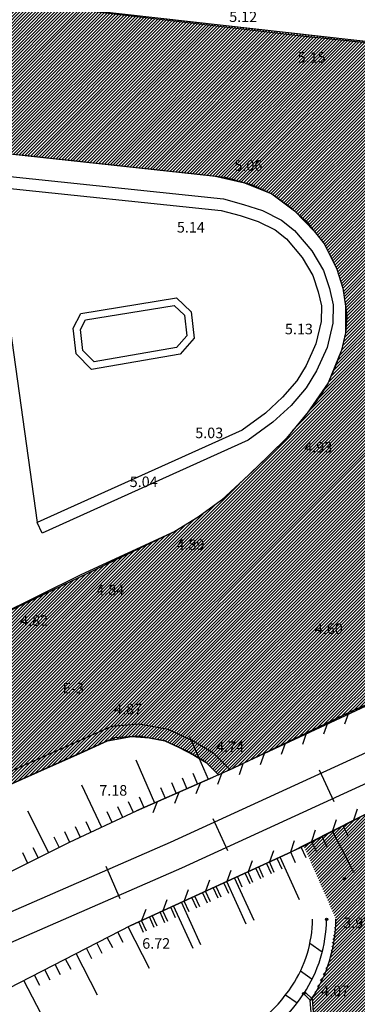
# Model space of a CAD drawing. Units: millimetres. Extents: x 552518 to 553826, y 4792642 to 4794260.
# Drawn here: x 552586 to 552600, y 4794176 to 4794218 of the extents above; entities that cross this region are included whole.
import ezdxf

# ---------------------------------------------------------------- set-up
doc = ezdxf.new("R2010")
doc.units = ezdxf.units.MM
for name, color, linetype in [('Contorno$0$0U-BORDILLO', 3, 'Continuous'), ('Contorno$0$0U_ORDENACION', 252, 'Continuous'), ('Contorno$0$0U_PLANIMETRIA', 6, 'Continuous'), ('Contorno$0$0U_PTOS_COTAS', 2, 'Continuous'), ('Contorno$0$0U_PTOS_PUNTO', 2, 'Continuous')]:
    doc.layers.add(name, color=color, linetype=linetype)
doc.layers.add('Contorno$0$0U_S-VIAL EXIST', color=7, linetype='Continuous', true_color=0xececec)
doc.styles.add('Contorno$0$Standard', font='txt')
pattern_1 = [(45, (0, 0), (-0.067351920908, 0.067351920908), [])]

# ---------------------------------------------------------------- blocks, each defined once
blk = doc.blocks.new('Contorno')
at = {"layer": 'Contorno$0$0U_S-VIAL EXIST'}
h = blk.add_hatch(dxfattribs=at)
h.set_pattern_fill('ANSI31', color=256, scale=0.03, style=0)
h.set_pattern_definition(pattern_1)
h.paths.add_polyline_path([(552518.913, 4794226.675), (552519.267, 4794219.906), (552571.388, 4794214.224), (552594.315, 4794211.734), (552595.619, 4794211.447), (552596.788, 4794210.972), (552597.746, 4794210.245), (552598.602, 4794209.363), (552599.031, 4794208.823), (552599.562, 4794207.762), (552599.818, 4794206.942), (552599.933, 4794206.18), (552599.93, 4794205.046), (552599.764, 4794204.293), (552599.188, 4794202.906), (552598.29, 4794201.615), (552597.403, 4794200.549), (552596.606, 4794199.754), (552595.537, 4794198.725), (552594.63, 4794197.896), (552593.647, 4794197.169), (552592.643, 4794196.563), (552582.933, 4794191.889), (552578.797, 4794189.842), (552576.724, 4794188.815), (552575.9, 4794188.452), (552561.976, 4794182.196), (552545.557, 4794174.943), (552536.316, 4794170.81), (552529.75, 4794167.818), (552518.935, 4794162.781), (552518.834, 4794155.509), (552534.711, 4794162.745), (552545.769, 4794167.729), (552556.197, 4794172.401), (552563.286, 4794175.665), (552571.368, 4794179.386), (552579.006, 4794182.824), (552583.977, 4794185.04), (552586.796, 4794186.296), (552588.616, 4794187.107), (552589.777, 4794187.625), (552590.802, 4794187.807), (552591.549, 4794187.749), (552592.213, 4794187.628), (552592.823, 4794187.349), (552593.453, 4794187.019), (552593.98, 4794186.706), (552594.515, 4794186.179), (552602.337, 4794189.828), (552601.971, 4794191.244), (552601.957, 4794192.145), (552602.008, 4794192.953), (552602.251, 4794193.661), (552602.823, 4794194.134), (552604.972, 4794195.079), (552606.915, 4794195.925), (552609.202, 4794196.92), (552610.844, 4794197.635), (552612.738, 4794198.459), (552615.246, 4794199.551), (552616.571, 4794200.06), (552617.972, 4794200.56), (552619.024, 4794200.936), (552619.997, 4794201.283), (552620.597, 4794201.497), (552621.047, 4794201.539), (552621.329, 4794201.448), (552621.603, 4794201.982), (552624.305, 4794199.754), (552635.532, 4794204.562), (552635.599, 4794207.15), (552635.947, 4794207.116), (552636.012, 4794207.774), (552636.417, 4794208.931), (552636.81, 4794209.745), (552637.462, 4794210.716), (552637.9, 4794211.187), (552638.793, 4794211.981), (552639.702, 4794212.558), (552639.605, 4794212.912), (552648.062, 4794216.678), (552648.208, 4794216.344), (552649.134, 4794216.427), (552650.326, 4794216.391), (552651.795, 4794216.249), (552652.98, 4794215.925), (552653.312, 4794215.804), (552653.432, 4794216.133), (552656.464, 4794213.956), (552667.162, 4794218.51), (552667.551, 4794223.046), (552668.151, 4794223.068), (552668.186, 4794223.943), (552668.455, 4794225.126), (552668.752, 4794225.831), (552669.013, 4794226.286), (552669.934, 4794227.418), (552669.702, 4794228.017), (552678.531, 4794232.083), (552678.78, 4794231.537), (552679.962, 4794231.961), (552680.552, 4794232.103), (552681.378, 4794232.229), (552681.868, 4794232.266), (552682.607, 4794232.055), (552682.772, 4794231.918), (552683.194, 4794232.345), (552684.065, 4794231.548), (552687.905, 4794228.034), (552699.087, 4794232.919), (552699.57, 4794239.188), (552700.144, 4794239.014), (552700.453, 4794240.04), (552700.929, 4794240.966), (552701.783, 4794241.844), (552703.146, 4794242.395), (552717.828, 4794247.988), (552718.287, 4794248.015), (552719.005, 4794247.904), (552719.601, 4794247.654), (552719.886, 4794247.47), (552720.241, 4794247.954), (552723.59, 4794243.927), (552726.738, 4794245.155), (552727.416, 4794250.632), (552728.854, 4794251.086), (552730.077, 4794251.471), (552732.658, 4794252.242), (552734.982, 4794252.91), (552736.953, 4794253.443), (552738.653, 4794253.868), (552741.296, 4794254.527), (552743.133, 4794254.981), (552744.378, 4794255.255), (552745.753, 4794255.554), (552747.921, 4794256.01), (552749.713, 4794256.342), (552751.095, 4794256.588), (552752.438, 4794256.827), (552725.411, 4794257.545), (552621.95, 4794257.545), (552622.062, 4794241.76), (552621.97, 4794229.598), (552621.784, 4794227.356), (552621.531, 4794226.201), (552621.179, 4794225.041), (552620.639, 4794223.664), (552620.273, 4794222.918), (552619.261, 4794221.439), (552618.873, 4794220.976), (552617.56, 4794219.705), (552616.64, 4794219.091), (552615.697, 4794218.581), (552614.733, 4794218.154), (552613.533, 4794217.681), (552612.596, 4794217.382), (552611.726, 4794217.153), (552610.417, 4794216.937), (552609.111, 4794216.811), (552608.185, 4794216.763), (552607.121, 4794216.759)])
h = blk.add_hatch(dxfattribs=at)
h.set_pattern_fill('ANSI31', color=256, scale=0.03, style=0)
h.set_pattern_definition(pattern_1)
edge = h.paths.add_edge_path()
edge.add_line((552725.161, 4794231.52), (552710.961, 4794225.223))
edge.add_line((552710.961, 4794225.223), (552710.04, 4794227.066))
edge.add_line((552710.04, 4794227.066), (552708.735, 4794228.174))
edge.add_line((552708.735, 4794228.174), (552707.121, 4794229.037))
edge.add_line((552707.121, 4794229.037), (552704.97, 4794229.289))
edge.add_line((552704.97, 4794229.289), (552702.087, 4794229.052))
edge.add_line((552702.087, 4794229.052), (552699.609, 4794228.29))
edge.add_line((552699.609, 4794228.29), (552689.469, 4794223.856))
edge.add_arc((552682.466, 4794220.748), 7.662, -55.4326, 23.9311, ccw=False)
edge.add_line((552686.813, 4794214.439), (552677.946, 4794210.337))
edge.add_arc((552675.708, 4794217.489), 7.494, 201.5807, 287.3788, ccw=False)
edge.add_line((552668.739, 4794214.733), (552658.359, 4794210.119))
edge.add_arc((552651.769, 4794207.056), 7.267, -61.5254, 24.928, ccw=False)
edge.add_line((552655.234, 4794200.668), (552645.505, 4794196.447))
edge.add_arc((552643.005, 4794202.381), 6.439, 197.3482, 292.8491, ccw=False)
edge.add_line((552636.859, 4794200.461), (552625.963, 4794195.659))
edge.add_line((552625.963, 4794195.659), (552625.828, 4794195.926))
edge.add_line((552625.828, 4794195.926), (552625.212, 4794195.615))
edge.add_line((552625.212, 4794195.615), (552623.939, 4794194.378))
edge.add_line((552623.939, 4794194.378), (552623.395, 4794193.52))
edge.add_line((552623.395, 4794193.52), (552622.998, 4794192.66))
edge.add_line((552622.998, 4794192.66), (552622.53, 4794191.303))
edge.add_line((552622.53, 4794191.303), (552622.362, 4794189.705))
edge.add_line((552622.362, 4794189.705), (552623.588, 4794188.084))
edge.add_arc((552623.786, 4794187.028), 1.074, -66.4872, 100.6632, ccw=False)
edge.add_line((552624.215, 4794186.043), (552610.005, 4794179.812))
edge.add_arc((552607.881, 4794183.773), 4.495, 211.4237, 298.1947, ccw=False)
edge.add_line((552604.046, 4794181.43), (552602.431, 4794185.304))
edge.add_line((552602.431, 4794185.304), (552598.15, 4794183.133))
edge.add_line((552598.15, 4794183.133), (552599.522, 4794180.011))
edge.add_line((552599.522, 4794180.011), (552599.246, 4794178.235))
edge.add_line((552599.246, 4794178.235), (552598.493, 4794176.636))
edge.add_line((552598.493, 4794176.636), (552598.611, 4794175.492))
edge.add_line((552598.611, 4794175.492), (552597.869, 4794174.078))
edge.add_line((552597.869, 4794174.078), (552595.6, 4794172.649))
edge.add_line((552595.6, 4794172.649), (552591.381, 4794170.853))
edge.add_line((552591.381, 4794170.853), (552573.476, 4794163.332))
edge.add_line((552573.476, 4794163.332), (552547.017, 4794151.891))
edge.add_line((552547.017, 4794151.891), (552533.737, 4794146.082))
edge.add_line((552533.737, 4794146.082), (552520.457, 4794140.273))
edge.add_line((552520.457, 4794140.273), (552518.834, 4794138.286))
edge.add_line((552518.834, 4794138.286), (552518.834, 4794134.765))
edge.add_line((552518.834, 4794134.765), (552523.817, 4794138.418))
edge.add_line((552523.817, 4794138.418), (552597.294, 4794170.511))
edge.add_line((552597.294, 4794170.511), (552602.777, 4794172.255))
edge.add_line((552602.777, 4794172.255), (552629.15, 4794183.337))
edge.add_arc((552631.488, 4794179.77), 4.266, 31.6795, 123.2451, ccw=False)
edge.add_line((552635.118, 4794182.01), (552644.26, 4794161.894))
edge.add_line((552644.26, 4794161.894), (552652.432, 4794143.962))
edge.add_line((552652.432, 4794143.962), (552654.049, 4794140.793))
edge.add_line((552654.049, 4794140.793), (552657.83, 4794133.421))
edge.add_line((552657.83, 4794133.421), (552656.07, 4794132.51))
edge.add_line((552656.07, 4794132.51), (552658.37, 4794128.077))
edge.add_line((552658.37, 4794128.077), (552666.662, 4794132.281))
edge.add_line((552666.662, 4794132.281), (552664.296, 4794136.949))
edge.add_line((552664.296, 4794136.949), (552662.868, 4794136.214))
edge.add_line((552662.868, 4794136.214), (552659.362, 4794143.432))
edge.add_line((552659.362, 4794143.432), (552657.847, 4794146.805))
edge.add_line((552657.847, 4794146.805), (552642.512, 4794180.672))
edge.add_arc((552649.099, 4794183.898), 7.335, 115.0194, 206.0958, ccw=False)
edge.add_arc((552607.037, 4794274.021), 92.12, 295.01937, 297.22447)
edge.add_line((552649.18, 4794192.105), (552668.679, 4794200.359))
edge.add_line((552668.679, 4794200.359), (552696.192, 4794212.244))
edge.add_line((552696.192, 4794212.244), (552696.31, 4794211.968))
edge.add_line((552696.31, 4794211.968), (552715.47, 4794220.146))
edge.add_line((552715.47, 4794220.146), (552717.976, 4794221.142))
edge.add_arc((552719.488, 4794216.273), 5.098, 50.537, 107.2468, ccw=False)
edge.add_line((552722.728, 4794220.209), (552726.375, 4794212.912))
edge.add_line((552726.375, 4794212.912), (552728.341, 4794205.392))
edge.add_line((552728.341, 4794205.392), (552734.992, 4794186.297))
edge.add_line((552734.992, 4794186.297), (552747.449, 4794192.827))
edge.add_arc((552746.93, 4794196.309), 3.521, 215.7502, 278.472, ccw=False)
edge.add_line((552744.073, 4794194.252), (552744.379, 4794194.518))
edge.add_line((552744.379, 4794194.518), (552743.944, 4794195.415))
edge.add_line((552743.944, 4794195.415), (552737.301, 4794217.607))
edge.add_line((552737.301, 4794217.607), (552737.877, 4794217.78))
edge.add_line((552737.877, 4794217.78), (552733.215, 4794233.658))
edge.add_line((552733.215, 4794233.658), (552734.416, 4794235.558))
edge.add_line((552734.416, 4794235.558), (552733.469, 4794236.34))
edge.add_line((552733.469, 4794236.34), (552728.591, 4794240.997))
edge.add_line((552728.591, 4794240.997), (552724.931, 4794239.64))
edge.add_line((552724.931, 4794239.64), (552725.161, 4794231.52))
at = {"layer": 'Contorno$0$0U-BORDILLO'}
for p, q in [((552597.915, 4794217.719, -0.003), (552574.623, 4794220.443, -0.003)), ((552607.447, 4794216.725, -0.003), (552597.915, 4794217.719, -0.003)), ((552566.027, 4794214.806, -0.003), (552594.782, 4794211.683, -0.003)), ((552594.782, 4794211.683, -0.003), (552595.946, 4794211.355, -0.003)), ((552595.946, 4794211.355, -0.003), (552596.788, 4794210.972, -0.003)), ((552596.788, 4794210.972, -0.003), (552597.533, 4794210.432, -0.003)), ((552597.533, 4794210.432, -0.003), (552598.262, 4794209.791, -0.003)), ((552598.262, 4794209.791, -0.003), (552599.031, 4794208.823, -0.003)), ((552599.031, 4794208.823, -0.003), (552599.562, 4794207.762, -0.003)), ((552599.562, 4794207.762, -0.003), (552599.818, 4794206.942, -0.003)), ((552599.818, 4794206.942, -0.003), (552599.933, 4794206.18, -0.003)), ((552599.933, 4794206.18, -0.003), (552599.985, 4794205.681, -0.003)), ((552599.985, 4794205.681, -0.003), (552599.93, 4794205.046, -0.003)), ((552599.93, 4794205.046, -0.003), (552599.764, 4794204.293, -0.003)), ((552599.764, 4794204.293, -0.003), (552599.492, 4794203.586, -0.003)), ((552599.492, 4794203.586, -0.003), (552599.188, 4794202.906, -0.003)), ((552599.188, 4794202.906, -0.003), (552598.902, 4794202.433, -0.003)), ((552598.902, 4794202.433, -0.003), (552598.531, 4794201.906, -0.003)), ((552598.531, 4794201.906, -0.003), (552597.403, 4794200.549, -0.003)), ((552597.403, 4794200.549, -0.003), (552595.98, 4794199.13, -0.003)), ((552595.98, 4794199.13, -0.003), (552594.63, 4794197.896, -0.003)), ((552594.63, 4794197.896, -0.003), (552593.647, 4794197.169, -0.003)), ((552593.647, 4794197.169, -0.003), (552592.643, 4794196.563, -0.003)), ((552592.643, 4794196.563, -0.003), (552588.635, 4794194.712, -0.003)), ((552588.635, 4794194.712, -0.003), (552576.724, 4794188.815, -0.003)), ((552591.102, 4794187.83, -0.003), (552590.062, 4794187.752, -0.003)), ((552592.213, 4794187.628, -0.003), (552591.102, 4794187.83, -0.003)), ((552590.062, 4794187.752, -0.003), (552573.684, 4794180.452, -0.003)), ((552593.145, 4794187.202, -0.003), (552592.213, 4794187.628, -0.003)), ((552593.98, 4794186.706, -0.003), (552593.145, 4794187.202, -0.003)), ((552594.515, 4794186.179, -0.003), (552593.98, 4794186.706, -0.003))]:
    blk.add_line(p, q, dxfattribs=at)
at = {"layer": 'Contorno$0$0U_ORDENACION', "linetype": 'Continuous'}
for p, q in [((552584.817, 4794211.789, -0.003), (552594.72, 4794210.751, -0.003)), ((552584.765, 4794211.292, -0.003), (552586.773, 4794196.952, -0.003)), ((552584.765, 4794211.292, -0.003), (552594.629, 4794210.257, -0.003)), ((552594.72, 4794210.751, -0.003), (552595.579, 4794210.521, -0.003)), ((552595.579, 4794210.521, -0.003), (552596.388, 4794210.254, -0.003)), ((552594.629, 4794210.257, -0.003), (552595.436, 4794210.041, -0.003)), ((552596.388, 4794210.254, -0.003), (552597.198, 4794209.854, -0.003)), ((552595.436, 4794210.041, -0.003), (552596.198, 4794209.791, -0.003)), ((552596.198, 4794209.791, -0.003), (552596.929, 4794209.43, -0.003)), ((552597.198, 4794209.854, -0.003), (552597.758, 4794209.406, -0.003)), ((552596.929, 4794209.43, -0.003), (552597.407, 4794209.045, -0.003)), ((552597.758, 4794209.406, -0.003), (552598.489, 4794208.54, -0.003)), ((552597.407, 4794209.045, -0.003), (552598.081, 4794208.249, -0.003)), ((552598.489, 4794208.54, -0.003), (552598.99, 4794207.7, -0.003)), ((552598.081, 4794208.249, -0.003), (552598.533, 4794207.49, -0.003)), ((552598.99, 4794207.7, -0.003), (552599.247, 4794206.927, -0.003)), ((552598.533, 4794207.49, -0.003), (552598.765, 4794206.791, -0.003)), ((552598.765, 4794206.791, -0.003), (552598.907, 4794206.186, -0.003)), ((552599.247, 4794206.927, -0.003), (552599.408, 4794206.236, -0.003)), ((552588.63, 4794205.858, -0.003), (552592.71, 4794206.528, -0.003)), ((552592.71, 4794206.528, -0.003), (552593.337, 4794205.942, -0.003)), ((552588.31, 4794205.236, -0.003), (552588.63, 4794205.858, -0.003)), ((552588.827, 4794205.587, -0.003), (552592.613, 4794206.208, -0.003)), ((552592.613, 4794206.208, -0.003), (552593.051, 4794205.799, -0.003)), ((552593.337, 4794205.942, -0.003), (552593.466, 4794204.811, -0.003)), ((552598.907, 4794206.186, -0.003), (552598.886, 4794205.516, -0.003)), ((552599.408, 4794206.236, -0.003), (552599.385, 4794205.451, -0.003)), ((552588.619, 4794205.18, -0.003), (552588.827, 4794205.587, -0.003)), ((552593.051, 4794205.799, -0.003), (552593.153, 4794204.908, -0.003)), ((552598.886, 4794205.516, -0.003), (552598.668, 4794204.572, -0.003)), ((552599.385, 4794205.451, -0.003), (552599.144, 4794204.41, -0.003)), ((552588.437, 4794204.145, -0.003), (552588.31, 4794205.236, -0.003)), ((552588.723, 4794204.281, -0.003), (552588.619, 4794205.18, -0.003)), ((552593.153, 4794204.908, -0.003), (552592.722, 4794204.409, -0.003)), ((552593.466, 4794204.811, -0.003), (552592.879, 4794204.132, -0.003)), ((552589.197, 4794203.795, -0.003), (552588.723, 4794204.281, -0.003)), ((552592.722, 4794204.409, -0.003), (552589.197, 4794203.795, -0.003)), ((552598.668, 4794204.572, -0.003), (552598.25, 4794203.652, -0.003)), ((552599.144, 4794204.41, -0.003), (552598.692, 4794203.417, -0.003)), ((552589.092, 4794203.472, -0.003), (552588.437, 4794204.145, -0.003)), ((552592.879, 4794204.132, -0.003), (552589.092, 4794203.472, -0.003)), ((552598.25, 4794203.652, -0.003), (552597.846, 4794202.992, -0.003)), ((552598.692, 4794203.417, -0.003), (552598.251, 4794202.697, -0.003)), ((552597.846, 4794202.992, -0.003), (552597.242, 4794202.289, -0.003)), ((552598.251, 4794202.697, -0.003), (552597.603, 4794201.942, -0.003)), ((552597.242, 4794202.289, -0.003), (552596.514, 4794201.609, -0.003)), ((552597.603, 4794201.942, -0.003), (552596.833, 4794201.223, -0.003)), ((552596.514, 4794201.609, -0.003), (552595.519, 4794200.888, -0.003)), ((552596.833, 4794201.223, -0.003), (552595.771, 4794200.454, -0.003)), ((552595.519, 4794200.888, -0.003), (552586.773, 4794196.952, -0.003)), ((552595.771, 4794200.454, -0.003), (552586.977, 4794196.496, -0.003)), ((552586.977, 4794196.496, -0.003), (552586.773, 4794196.952, -0.003)), ((552601.16, 4794187.287, -0.003), (552592.444, 4794183.291, -0.003)), ((552601.659, 4794186.196, -0.003), (552592.934, 4794182.195, -0.003)), ((552599.449, 4794185.018, -0.003), (552598.825, 4794186.382, -0.003)), ((552594.905, 4794182.934, -0.003), (552594.28, 4794184.298, -0.003)), ((552592.444, 4794183.291, -0.003), (552584.486, 4794179.822, -0.003)), ((552592.934, 4794182.195, -0.003), (552584.978, 4794178.727, -0.003)), ((552590.314, 4794180.89, -0.003), (552589.715, 4794182.265, -0.003))]:
    blk.add_line(p, q, dxfattribs=at)
at = {"layer": 'Contorno$0$0U_ORDENACION'}
for p, q in [((552598.41, 4794178.993, -0.003), (552598.939, 4794178.62, -0.003)), ((552598.009, 4794177.808, -0.003), (552598.505, 4794177.457, -0.003)), ((552598.521, 4794176.609, -0.003), (552598.212, 4794176.904, -0.003)), ((552597.374, 4794176.787, -0.003), (552597.865, 4794176.441, -0.003)), ((552598.424, 4794176.563, -0.003), (552598.143, 4794176.832, -0.003)), ((552598.509, 4794175.513, -0.003), (552598.424, 4794176.563, -0.003)), ((552598.611, 4794175.492, -0.003), (552598.521, 4794176.609, -0.003))]:
    blk.add_line(p, q, dxfattribs=at)
for centre, radius, start, end in [((552593.27, 4794180.073, -0.003), 5.252, 326.3737, 359.4335), ((552593.27, 4794180.073, -0.003), 5.852, 326.3737, 359.4335), ((552593.27, 4794180.073, -0.003), 6.252, 326.3737, 359.4335), ((552591.779, 4794181.064, -0.003), 7.042, 294.8008, 326.3756), ((552591.779, 4794181.064, -0.003), 7.642, 294.7007, 326.3737), ((552591.779, 4794181.064, -0.003), 8.042, 325.7372, 326.3727)]:
    blk.add_arc(centre, radius, start, end, dxfattribs=at)
at = {"layer": 'Contorno$0$0U_PLANIMETRIA'}
for p, q in [((552605.107, 4794191.035, -0.003), (552600.317, 4794188.948, -0.003)), ((552600.317, 4794188.948, -0.003), (552605.107, 4794191.035, -0.003)), ((552600.317, 4794188.948, -0.003), (552595.098, 4794186.434, -0.003)), ((552599.904, 4794188.356, -0.003), (552600.069, 4794188.829, -0.003)), ((552589.937, 4794188.244, -0.003), (552573.478, 4794180.907, -0.003)), ((552591.129, 4794188.334, -0.003), (552589.937, 4794188.244, -0.003)), ((552592.364, 4794188.109, -0.003), (552591.129, 4794188.334, -0.003)), ((552599.002, 4794187.922, -0.003), (552599.168, 4794188.395, -0.003)), ((552593.377, 4794187.645, -0.003), (552592.364, 4794188.109, -0.003)), ((552593.27, 4794187.819, -0.003), (552594.072, 4794185.986, -0.003)), ((552598.102, 4794187.488, -0.003), (552598.268, 4794187.961, -0.003)), ((552594.288, 4794187.104, -0.003), (552593.377, 4794187.645, -0.003)), ((552597.201, 4794187.054, -0.003), (552597.366, 4794187.527, -0.003)), ((552595.008, 4794186.395, -0.003), (552594.288, 4794187.104, -0.003)), ((552596.3, 4794186.62, -0.003), (552596.466, 4794187.093, -0.003)), ((552590.98, 4794186.817, -0.003), (552591.782, 4794184.985, -0.003)), ((552595.399, 4794186.186, -0.003), (552595.564, 4794186.659, -0.003)), ((552595.098, 4794186.434, -0.003), (552591.006, 4794184.646, -0.003)), ((552593.414, 4794186.244, -0.003), (552593.614, 4794185.785, -0.003)), ((552594.473, 4794185.775, -0.003), (552594.656, 4794186.24, -0.003)), ((552588.658, 4794185.752, -0.003), (552589.509, 4794183.943, -0.003)), ((552591.006, 4794184.646, -0.003), (552594.28, 4794186.077, -0.003)), ((552592.497, 4794185.843, -0.003), (552592.697, 4794185.385, -0.003)), ((552592.955, 4794186.044, -0.003), (552593.155, 4794185.585, -0.003)), ((552593.557, 4794185.375, -0.003), (552593.74, 4794185.84, -0.003)), ((552592.039, 4794185.643, -0.003), (552592.239, 4794185.185, -0.003)), ((552592.641, 4794184.973, -0.003), (552592.823, 4794185.44, -0.003)), ((552590.654, 4794185.033, -0.003), (552590.867, 4794184.58, -0.003)), ((552591.123, 4794185.243, -0.003), (552591.323, 4794184.785, -0.003)), ((552591.724, 4794184.573, -0.003), (552591.907, 4794185.04, -0.003)), ((552597.468, 4794182.82, -0.003), (552602.088, 4794185.161, -0.003)), ((552601.549, 4794184.884, -0.003), (552598.15, 4794183.133, -0.003)), ((552586.362, 4794184.646, -0.003), (552587.257, 4794182.857, -0.003)), ((552588.147, 4794183.302, -0.003), (552591.006, 4794184.646, -0.003)), ((552589.749, 4794184.607, -0.003), (552589.961, 4794184.154, -0.003)), ((552590.201, 4794184.82, -0.003), (552590.414, 4794184.367, -0.003)), ((552600.42, 4794184.712, -0.003), (552600.264, 4794184.237, -0.003)), ((552588.844, 4794184.182, -0.003), (552589.056, 4794183.73, -0.003)), ((552599.527, 4794184.26, -0.003), (552599.372, 4794183.785, -0.003)), ((552600.052, 4794183.551, -0.003), (552599.824, 4794183.995, -0.003)), ((552587.939, 4794183.757, -0.003), (552588.152, 4794183.304, -0.003)), ((552588.392, 4794183.969, -0.003), (552588.604, 4794183.517, -0.003)), ((552598.636, 4794183.809, -0.003), (552598.48, 4794183.332, -0.003)), ((552600.294, 4794181.988, -0.003), (552599.379, 4794183.766, -0.003)), ((552585.213, 4794181.834, -0.003), (552588.147, 4794183.302, -0.003)), ((552587.481, 4794183.528, -0.003), (552587.704, 4794183.08, -0.003)), ((552597.744, 4794183.357, -0.003), (552597.587, 4794182.881, -0.003)), ((552598.719, 4794182.864, -0.003), (552598.49, 4794183.308, -0.003)), ((552599.163, 4794183.092, -0.003), (552598.935, 4794183.536, -0.003)), ((552586.139, 4794182.856, -0.003), (552586.363, 4794182.409, -0.003)), ((552586.587, 4794183.081, -0.003), (552586.81, 4794182.633, -0.003)), ((552598.15, 4794183.133, -0.003), (552590.772, 4794179.752, -0.003)), ((552590.772, 4794179.752, -0.003), (552597.468, 4794182.82, -0.003)), ((552597.468, 4794182.82, -0.003), (552592.098, 4794180.359, -0.003)), ((552596.855, 4794182.929, -0.003), (552596.681, 4794182.46, -0.003)), ((552597.796, 4794182.421, -0.003), (552597.588, 4794182.875, -0.003)), ((552598.251, 4794182.629, -0.003), (552598.043, 4794183.084, -0.003)), ((552595.947, 4794182.513, -0.003), (552595.772, 4794182.043, -0.003)), ((552596.767, 4794181.949, -0.003), (552596.559, 4794182.404, -0.003)), ((552596.888, 4794182.004, -0.003), (552596.679, 4794182.459, -0.003)), ((552597.221, 4794182.157, -0.003), (552597.013, 4794182.612, -0.003)), ((552597.967, 4794180.849, -0.003), (552597.133, 4794182.667, -0.003)), ((552595.037, 4794182.095, -0.003), (552594.863, 4794181.627, -0.003)), ((552595.858, 4794181.532, -0.003), (552595.65, 4794181.987, -0.003)), ((552595.979, 4794181.588, -0.003), (552595.77, 4794182.042, -0.003)), ((552596.313, 4794181.741, -0.003), (552596.104, 4794182.196, -0.003)), ((552596.433, 4794181.796, -0.003), (552596.225, 4794182.251, -0.003)), ((552594.128, 4794181.679, -0.003), (552593.954, 4794181.21, -0.003)), ((552594.949, 4794181.116, -0.003), (552594.741, 4794181.571, -0.003)), ((552595.694, 4794179.807, -0.003), (552594.861, 4794181.626, -0.003)), ((552596.028, 4794179.96, -0.003), (552595.196, 4794181.779, -0.003)), ((552595.524, 4794181.38, -0.003), (552595.316, 4794181.834, -0.003)), ((552593.219, 4794181.262, -0.003), (552593.044, 4794180.793, -0.003)), ((552594.04, 4794180.7, -0.003), (552593.831, 4794181.153, -0.003)), ((552594.16, 4794180.755, -0.003), (552593.951, 4794181.209, -0.003)), ((552594.494, 4794180.908, -0.003), (552594.286, 4794181.362, -0.003)), ((552594.615, 4794180.963, -0.003), (552594.406, 4794181.417, -0.003)), ((552592.31, 4794180.846, -0.003), (552592.136, 4794180.376, -0.003)), ((552593.756, 4794178.919, -0.003), (552592.923, 4794180.737, -0.003)), ((552593.251, 4794180.337, -0.003), (552593.043, 4794180.792, -0.003)), ((552593.585, 4794180.491, -0.003), (552593.377, 4794180.945, -0.003)), ((552593.706, 4794180.546, -0.003), (552593.498, 4794181, -0.003)), ((552592.098, 4794180.359, -0.003), (552590.772, 4794179.752, -0.003)), ((552591.401, 4794180.43, -0.003), (552591.227, 4794179.96, -0.003)), ((552592.222, 4794179.866, -0.003), (552592.014, 4794180.32, -0.003)), ((552592.342, 4794179.921, -0.003), (552592.134, 4794180.376, -0.003)), ((552592.676, 4794180.074, -0.003), (552592.468, 4794180.529, -0.003)), ((552593.421, 4794178.766, -0.003), (552592.588, 4794180.584, -0.003)), ((552591.312, 4794179.449, -0.003), (552591.104, 4794179.904, -0.003)), ((552591.433, 4794179.505, -0.003), (552591.224, 4794179.959, -0.003)), ((552591.767, 4794179.658, -0.003), (552591.559, 4794180.112, -0.003)), ((552591.887, 4794179.713, -0.003), (552591.679, 4794180.168, -0.003)), ((552590.772, 4794179.752, -0.003), (552585.54, 4794177.058, -0.003)), ((552590.437, 4794179.016, -0.003), (552590.208, 4794179.462, -0.003)), ((552591.568, 4794177.912, -0.003), (552590.652, 4794179.69, -0.003)), ((552589.547, 4794178.559, -0.003), (552589.319, 4794179.003, -0.003)), ((552589.993, 4794178.788, -0.003), (552589.763, 4794179.232, -0.003)), ((552589.345, 4794176.768, -0.003), (552588.43, 4794178.546, -0.003)), ((552589.103, 4794178.331, -0.003), (552588.875, 4794178.775, -0.003)), ((552588.214, 4794177.872, -0.003), (552587.986, 4794178.317, -0.003)), ((552587.325, 4794177.414, -0.003), (552587.096, 4794177.859, -0.003)), ((552587.77, 4794177.644, -0.003), (552587.54, 4794178.088, -0.003)), ((552587.122, 4794175.624, -0.003), (552586.207, 4794177.401, -0.003)), ((552586.881, 4794177.186, -0.003), (552586.651, 4794177.63, -0.003))]:
    blk.add_line(p, q, dxfattribs=at)
at = {"layer": 'Contorno$0$0U_PTOS_PUNTO'}
for centre in [(552599.878, 4794181.741, -0.003), (552599.122, 4794180.015, -0.003), (552598.143, 4794176.832, -0.003)]:
    blk.add_circle(centre, 0.05, dxfattribs=at)
for p in [(552599.878, 4794181.741, 3.935), (552599.122, 4794180.015, 3.935), (552598.143, 4794176.832, 4.076)]:
    blk.add_point(p, dxfattribs=at)
at = {"layer": 'Contorno$0$0U_S-VIAL EXIST', "elevation": -0.003}
for points in [[(552571.388, 4794214.224), (552594.315, 4794211.734), (552595.619, 4794211.447), (552596.788, 4794210.972), (552597.746, 4794210.245), (552598.602, 4794209.363), (552599.031, 4794208.823), (552599.562, 4794207.762), (552599.818, 4794206.942), (552599.933, 4794206.18), (552599.93, 4794205.046), (552599.764, 4794204.293), (552599.188, 4794202.906), (552598.29, 4794201.615), (552597.403, 4794200.549), (552596.606, 4794199.754), (552595.537, 4794198.725), (552594.63, 4794197.896), (552593.647, 4794197.169), (552592.643, 4794196.563), (552582.933, 4794191.889)], [(552583.977, 4794185.04), (552586.796, 4794186.296), (552588.616, 4794187.107), (552589.777, 4794187.625), (552590.802, 4794187.807), (552591.549, 4794187.749), (552592.213, 4794187.628), (552592.823, 4794187.349), (552593.453, 4794187.019), (552593.98, 4794186.706), (552594.515, 4794186.179), (552602.337, 4794189.828)], [(552725.411, 4794257.545), (552621.95, 4794257.545), (552622.062, 4794241.76), (552621.97, 4794229.598), (552621.784, 4794227.356), (552621.531, 4794226.201), (552621.179, 4794225.041), (552620.639, 4794223.664), (552620.273, 4794222.918), (552619.261, 4794221.439), (552618.873, 4794220.976), (552617.56, 4794219.705), (552616.64, 4794219.091), (552615.697, 4794218.581), (552614.733, 4794218.154), (552613.533, 4794217.681), (552612.596, 4794217.382), (552611.726, 4794217.153), (552610.417, 4794216.937), (552609.111, 4794216.811), (552608.185, 4794216.763), (552607.121, 4794216.759), (552518.913, 4794226.675)]]:
    blk.add_lwpolyline(points, dxfattribs=at)
at = {"layer": 'Contorno$0$0U_PTOS_COTAS', "linetype": 'Continuous', "style": 'Contorno$0$Standard'}
for s, p in [('5.12', (552594.965, 4794218.305, -0.003)), ('5.15', (552597.889, 4794216.569, -0.003)), ('5.06', (552595.187, 4794211.955, -0.003)), ('5.14', (552592.733, 4794209.319, -0.003)), ('5.13', (552597.343, 4794204.977, -0.003)), ('5.03', (552593.516, 4794200.544, -0.003)), ('4.93', (552598.17, 4794199.931, -0.003)), ('5.04', (552590.719, 4794198.458, -0.003)), ('4.89', (552592.714, 4794195.777, -0.003)), ('4.84', (552589.293, 4794193.843, -0.003)), ('4.82', (552586.044, 4794192.537, -0.003)), ('E-3', (552587.85, 4794189.651, -0.003)), ('4.87', (552590.055, 4794188.759, -0.003)), ('4.74', (552594.406, 4794187.152, -0.003)), ('7.18', (552589.421, 4794185.288, -0.003)), ('6.72', (552591.254, 4794178.756, -0.003))]:
    blk.add_text(s, height=0.45, dxfattribs=at).set_placement(p)
at = {"layer": 'Contorno$0$0U_PTOS_COTAS', "style": 'Contorno$0$Standard'}
for s, p in [('4.60', (552598.618, 4794192.188, -0.003)), ('3.93', (552599.834, 4794179.634, -0.003)), ('4.07', (552598.889, 4794176.728, -0.003))]:
    blk.add_text(s, height=0.45, dxfattribs=at).set_placement(p)

msp = doc.modelspace()

# ---------------------------------------------------------------- block references
msp.add_blockref('Contorno', (0, 0))

doc.saveas('drawing.dxf')
